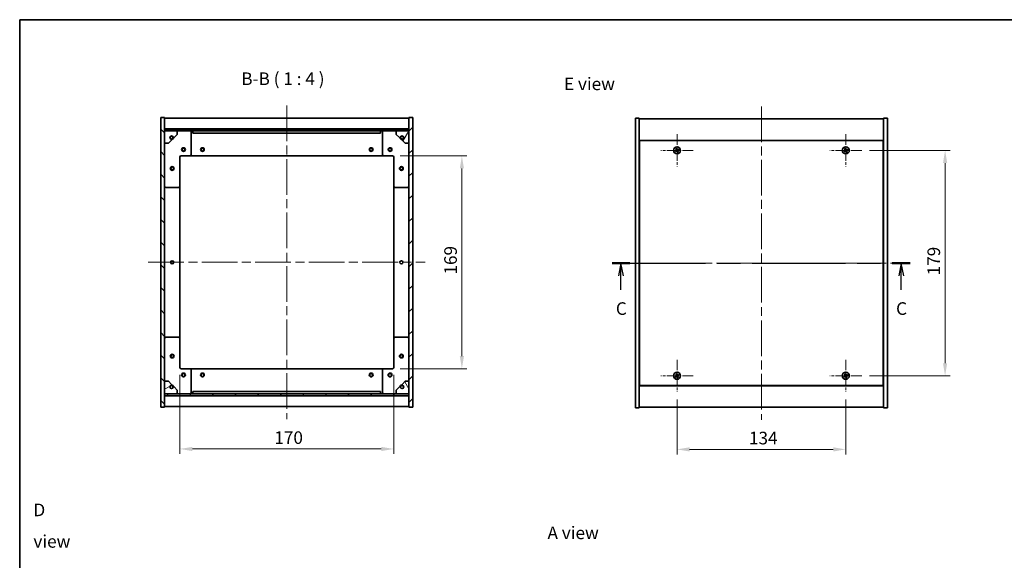
# Model space of a CAD drawing. Units: millimetres. Extents: x 0 to 7489, y 0 to 1405.
# Drawn here: x 1965 to 2747, y 695 to 1124 of the extents above; entities that cross this region are included whole.
import ezdxf

# ---------------------------------------------------------------- set-up
doc = ezdxf.new("R2010")
doc.units = ezdxf.units.MM
doc.header["$LTSCALE"] = 5
doc.linetypes.add('CHAIN', pattern=[0.3543, 0.2362, -0.0295, 0.0591, -0.0295])
doc.layers.get('Defpoints').update_dxf_attribs({"lineweight": 25})
for name, color, linetype, lineweight in [('Border (ISO)', 7, 'Continuous', 35), ('Center Mark (ISO)', 131, 'Continuous', 18), ('Centerline (ISO)', 131, 'Continuous', 18), ('Dimension (ISO)', 7, 'Continuous', 18), ('Dimension (ISO) @ 1', 7, 'Continuous', 18), ('Hatch (ISO)', 1, 'Continuous', 18), ('Section Line (ISO)', 7, 'CHAIN', 25), ('Symbol (ISO)', 7, 'Continuous', 18), ('Visible (ISO)', 7, 'Continuous', 35)]:
    doc.layers.add(name, color=color, linetype=linetype, lineweight=lineweight)
doc.styles.add('Note Text (TK)', font='txt')
doc.dimstyles.new('Default - Method 1b (TK)', dxfattribs={"dimscale": 5, "dimtxt": 2.5, "dimasz": 2.5, "dimexe": 1, "dimexo": 1.5, "dimgap": 1, "dimtad": 1, "dimtoh": 1, "dimrnd": 1e-08, "dimdsep": 46, "dimtxsty": 'Note Text (TK)', "dimcen": 0.09, "dimdle": 5, "dimclrd": 100, "dimclre": 100, "dimclrt": 7, "dimadec": 1, "dimazin": 1, "dimtfac": 1, "dimtmove": 0, "dimatfit": 3, "dimfxl": 1, "dimtolj": 1, "dimlwd": -1, "dimlwe": -1, "dimarcsym": 0})
pattern_1 = [(45, (1907, -32), (-8.98026, 8.98026), [])]
pattern_2 = [(135.0002, (1907, -32), (-8.98022, -8.98029), [])]

# ---------------------------------------------------------------- blocks, each defined once
blk = doc.blocks.new('図面枠 tk図枠')
at = {"layer": 'Border (ISO)'}
for q in [(405.5, 289), (14.5, 8)]:
    blk.add_line((14.5, 289), q, dxfattribs=at)
blk = doc.blocks.new('2dTransSection2')
at = {"layer": 'Section Line (ISO)', "linetype": 'CHAIN', "ltscale": 15.704748}
blk.add_line((132.11, 240.67), (191.31, 240.67), dxfattribs=at)
at = {"layer": 'Section Line (ISO)', "linetype": 'Continuous', "lineweight": 50}
for p, q in [((132.11, 240.67), (135.67, 240.67)), ((187.75, 240.67), (191.31, 240.67))]:
    blk.add_line(p, q, dxfattribs=at)
at = {"layer": 'Section Line (ISO)', "linetype": 'Continuous'}
for p, q in [((133.89, 240.67), (133.39, 238.17)), ((133.89, 238.17), (133.89, 240.67)), ((134.39, 238.17), (133.89, 240.67)), ((189.53, 240.67), (189.03, 238.17)), ((189.53, 238.17), (189.53, 240.67)), ((190.03, 238.17), (189.53, 240.67)), ((133.89, 235.36), (133.89, 238.17)), ((189.53, 235.36), (189.53, 238.17))]:
    blk.add_line(p, q, dxfattribs=at)
at = {"layer": 'Section Line (ISO)', "char_height": 2.5, "attachment_point": 7, "style": 'Note Text (TK)'}
for insert in [(132.87, 229.61), (188.51, 229.61)]:
    blk.add_mtext('C', dxfattribs=dict(at, insert=insert))
blk = doc.blocks.new('*D108')
at = {"layer": 'Defpoints', "color": 0}
for p in [(2261.13, 1015.84), (2261.13, 846.84), (2316.2, 846.84)]:
    blk.add_point(p, dxfattribs=at)
at = {"layer": 'Dimension (ISO)', "color": 100}
for p, q in [((2267.13, 1015.84), (2320.2, 1015.84)), ((2316.2, 1005.84), (2316.2, 856.84)), ((2267.13, 846.84), (2320.2, 846.84))]:
    blk.add_line(p, q, dxfattribs=at)
for points in [[(2314.53, 1005.84), (2317.87, 1005.84), (2316.2, 1015.84)], [(2314.53, 856.84), (2317.87, 856.84), (2316.2, 846.84)]]:
    blk.add_solid(points, dxfattribs=at)
at = {"layer": 'Dimension (ISO)', "color": 7, "insert": (2307.2, 921.59), "char_height": 10, "attachment_point": 4, "rotation": 90, "style": 'Note Text (TK)'}
blk.add_mtext('\\A1;169', dxfattribs=at)
blk = doc.blocks.new('*D109')
at = {"layer": 'Defpoints', "color": 0}
for p in [(2092.13, 847.84), (2262.13, 847.84), (2262.13, 783.08)]:
    blk.add_point(p, dxfattribs=at)
at = {"layer": 'Dimension (ISO)', "color": 100}
for p, q in [((2092.13, 841.84), (2092.13, 779.08)), ((2262.13, 841.84), (2262.13, 779.08)), ((2102.13, 783.08), (2252.13, 783.08))]:
    blk.add_line(p, q, dxfattribs=at)
for points in [[(2102.13, 784.74), (2102.13, 781.41), (2092.13, 783.08)], [(2252.13, 784.74), (2252.13, 781.41), (2262.13, 783.08)]]:
    blk.add_solid(points, dxfattribs=at)
at = {"layer": 'Dimension (ISO)', "color": 7, "insert": (2167.24, 792.08), "char_height": 10, "attachment_point": 4, "style": 'Note Text (TK)'}
blk.add_mtext('\\A1;170', dxfattribs=at)
blk = doc.blocks.new('*D110')
at = {"layer": 'Defpoints', "color": 0}
for p in [(2487.1, 828.38), (2621.1, 828.38), (2621.1, 782.73)]:
    blk.add_point(p, dxfattribs=at)
at = {"layer": 'Dimension (ISO)', "color": 100}
for p, q in [((2487.1, 822.38), (2487.1, 778.73)), ((2621.1, 822.38), (2621.1, 778.73)), ((2497.1, 782.73), (2611.1, 782.73))]:
    blk.add_line(p, q, dxfattribs=at)
for points in [[(2497.1, 784.4), (2497.1, 781.06), (2487.1, 782.73)], [(2611.1, 784.4), (2611.1, 781.06), (2621.1, 782.73)]]:
    blk.add_solid(points, dxfattribs=at)
at = {"layer": 'Dimension (ISO)', "color": 7, "insert": (2544.19, 791.73), "char_height": 10, "attachment_point": 4, "style": 'Note Text (TK)'}
blk.add_mtext('\\A1;134', dxfattribs=at)
blk = doc.blocks.new('*D111')
at = {"layer": 'Defpoints', "color": 0}
for p in [(2633.9, 1020.18), (2633.9, 841.18), (2699.98, 841.18)]:
    blk.add_point(p, dxfattribs=at)
at = {"layer": 'Dimension (ISO)', "color": 100}
for p, q in [((2639.9, 1020.18), (2703.98, 1020.18)), ((2699.98, 1010.18), (2699.98, 851.18)), ((2639.9, 841.18), (2703.98, 841.18))]:
    blk.add_line(p, q, dxfattribs=at)
for points in [[(2698.31, 1010.18), (2701.65, 1010.18), (2699.98, 1020.18)], [(2698.31, 851.18), (2701.65, 851.18), (2699.98, 841.18)]]:
    blk.add_solid(points, dxfattribs=at)
at = {"layer": 'Dimension (ISO)', "color": 7, "insert": (2690.98, 920.94), "char_height": 10, "attachment_point": 4, "rotation": 90, "style": 'Note Text (TK)'}
blk.add_mtext('\\A1;179', dxfattribs=at)

msp = doc.modelspace()

# ---------------------------------------------------------------- hatches: boundary and pattern name
at = {"layer": 'Hatch (ISO)'}
h = msp.add_hatch(dxfattribs=at)
h.set_pattern_fill('ANSI31', color=256, scale=101.6, angle=90.00021, style=0)
h.set_pattern_definition(pattern_2)
h.paths.add_polyline_path([(2077.127, 816.338), (2080.127, 816.338), (2080.127, 825.288), (2080.127, 826.788), (2080.127, 826.838), (2080.127, 836.838), (2080.127, 1025.838), (2080.127, 1035.838), (2080.127, 1035.888), (2080.127, 1037.388), (2080.127, 1046.338), (2077.127, 1046.338)])
h = msp.add_hatch(dxfattribs=at)
h.set_pattern_fill('ANSI31', color=256, scale=101.6, style=0)
h.set_pattern_definition(pattern_1)
h.paths.add_polyline_path([(2277.127, 1046.338), (2274.127, 1046.338), (2274.127, 1037.388), (2274.127, 1035.888), (2274.127, 1035.838), (2274.127, 1025.838), (2274.127, 836.838), (2274.127, 826.838), (2274.127, 826.788), (2274.127, 825.288), (2274.127, 816.338), (2277.127, 816.338)])
h = msp.add_hatch(dxfattribs=at)
h.set_pattern_fill('ANSI31', color=256, scale=101.6, angle=90.00021, style=0)
h.set_pattern_definition(pattern_2)
h.paths.add_polyline_path([(2274.127, 1035.888), (2274.127, 1037.388), (2080.127, 1037.388), (2080.127, 1035.888)])
h = msp.add_hatch(dxfattribs=at)
h.set_pattern_fill('ANSI31', color=256, scale=101.6, angle=105.000246, style=0)
h.set_pattern_definition([(150.0002, (1907, -32), (-6.34995, -10.99855), [])])
edge = h.paths.add_edge_path()
edge.add_line((2086.877, 1030.388), (2087.677, 1030.388))
edge.add_line((2087.677, 1030.388), (2090.127, 1032.838))
edge.add_line((2090.127, 1032.838), (2090.127, 1035.838))
edge.add_line((2090.127, 1035.838), (2080.127, 1035.838))
edge.add_line((2080.127, 1035.838), (2080.127, 1025.838))
edge.add_line((2080.127, 1025.838), (2083.127, 1025.838))
edge.add_line((2083.127, 1025.838), (2085.577, 1028.288))
edge.add_line((2085.577, 1028.288), (2085.577, 1029.088))
edge.add_ellipse((2085.577, 1030.388), major_axis=(0, -1.3), ratio=1, start_angle=90, end_angle=360, ccw=False)
h = msp.add_hatch(dxfattribs=at)
h.set_pattern_fill('ANSI31', color=256, scale=101.6, angle=14.999978, style=0)
h.set_pattern_definition([(60, (1907, -32), (-10.99852, 6.35), [])])
edge = h.paths.add_edge_path()
edge.add_line((2266.577, 1030.388), (2267.377, 1030.388))
edge.add_ellipse((2268.677, 1030.388), major_axis=(-1.3, 0), ratio=1, start_angle=90, end_angle=360, ccw=False)
edge.add_line((2268.677, 1029.088), (2268.677, 1028.288))
edge.add_line((2268.677, 1028.288), (2271.127, 1025.838))
edge.add_line((2271.127, 1025.838), (2274.127, 1025.838))
edge.add_line((2274.127, 1025.838), (2274.127, 1035.838))
edge.add_line((2274.127, 1035.838), (2264.127, 1035.838))
edge.add_line((2264.127, 1035.838), (2264.127, 1032.838))
edge.add_line((2264.127, 1032.838), (2266.577, 1030.388))
h = msp.add_hatch(dxfattribs=at)
h.set_pattern_fill('ANSI31', color=256, scale=101.6, angle=-14.999978, style=0)
h.set_pattern_definition([(30, (1907, -32), (-6.35, 10.99852), [])])
edge = h.paths.add_edge_path()
edge.add_line((2087.677, 832.288), (2086.877, 832.288))
edge.add_ellipse((2085.577, 832.288), major_axis=(1.3, 0), ratio=1, start_angle=90, end_angle=360, ccw=False)
edge.add_line((2085.577, 833.588), (2085.577, 834.388))
edge.add_line((2085.577, 834.388), (2083.127, 836.838))
edge.add_line((2083.127, 836.838), (2080.127, 836.838))
edge.add_line((2080.127, 836.838), (2080.127, 826.838))
edge.add_line((2080.127, 826.838), (2090.127, 826.838))
edge.add_line((2090.127, 826.838), (2090.127, 829.838))
edge.add_line((2090.127, 829.838), (2087.677, 832.288))
h = msp.add_hatch(dxfattribs=at)
h.set_pattern_fill('ANSI31', color=256, scale=101.6, angle=75.000175, style=0)
h.set_pattern_definition([(120.0002, (1907, -32), (-10.9985, -6.35003), [])])
edge = h.paths.add_edge_path()
edge.add_line((2267.377, 832.288), (2266.577, 832.288))
edge.add_line((2266.577, 832.288), (2264.127, 829.838))
edge.add_line((2264.127, 829.838), (2264.127, 826.838))
edge.add_line((2264.127, 826.838), (2274.127, 826.838))
edge.add_line((2274.127, 826.838), (2274.127, 836.838))
edge.add_line((2274.127, 836.838), (2271.127, 836.838))
edge.add_line((2271.127, 836.838), (2268.677, 834.388))
edge.add_line((2268.677, 834.388), (2268.677, 833.588))
edge.add_ellipse((2268.677, 832.288), major_axis=(0, 1.3), ratio=1, start_angle=90, end_angle=360, ccw=False)
h = msp.add_hatch(dxfattribs=at)
h.set_pattern_fill('ANSI31', color=256, scale=101.6, style=0)
h.set_pattern_definition(pattern_1)
h.paths.add_polyline_path([(2274.127, 825.288), (2274.127, 826.788), (2080.127, 826.788), (2080.127, 825.288)])

# ---------------------------------------------------------------- linework, layer by layer
at = {"layer": 'Center Mark (ISO)', "linetype": 'CHAIN', "ltscale": 7.111628}
for p, q in [((2487.101, 1032.983), (2487.101, 1007.383)), ((2621.101, 1032.983), (2621.101, 1007.383)), ((2499.901, 1020.183), (2474.301, 1020.183)), ((2633.901, 1020.183), (2608.301, 1020.183)), ((2487.101, 853.983), (2487.101, 828.383)), ((2621.101, 853.983), (2621.101, 828.383)), ((2499.901, 841.183), (2474.301, 841.183)), ((2633.901, 841.183), (2608.301, 841.183))]:
    msp.add_line(p, q, dxfattribs=at)
at = {"layer": 'Centerline (ISO)', "linetype": 'CHAIN', "ltscale": 23.990969}
for p, q in [((2177.127, 1055.838), (2177.127, 806.838)), ((2554.101, 1055.183), (2554.101, 806.183)), ((2067.127, 931.338), (2287.127, 931.338)), ((2444.101, 930.683), (2664.101, 930.683))]:
    msp.add_line(p, q, dxfattribs=at)
at = {"layer": 'Visible (ISO)'}
for p, q in [((2080.127, 1046.338), (2077.127, 1046.338)), ((2077.127, 1046.338), (2077.127, 816.338)), ((2080.127, 816.338), (2080.127, 1046.338)), ((2080.127, 1045.838), (2274.127, 1045.838)), ((2277.127, 1046.338), (2274.127, 1046.338)), ((2274.127, 1046.338), (2274.127, 816.338)), ((2277.127, 816.338), (2277.127, 1046.338)), ((2454.101, 1045.683), (2457.101, 1045.683)), ((2454.101, 815.683), (2454.101, 1045.683)), ((2457.101, 815.683), (2457.101, 1045.683)), ((2457.101, 1045.183), (2651.101, 1045.183)), ((2654.101, 1045.683), (2651.101, 1045.683)), ((2651.101, 1045.683), (2651.101, 815.683)), ((2654.101, 1045.683), (2654.101, 815.683)), ((2080.127, 1037.438), (2274.127, 1037.438)), ((2274.127, 1037.388), (2080.127, 1037.388)), ((2080.127, 1037.388), (2080.127, 1035.888)), ((2080.127, 1035.888), (2274.127, 1035.888)), ((2090.127, 1035.838), (2080.127, 1035.838)), ((2080.127, 1035.838), (2080.127, 1025.838)), ((2087.677, 1030.388), (2090.127, 1032.838)), ((2090.127, 1035.838), (2100.127, 1035.838)), ((2090.127, 1032.838), (2090.127, 1035.838)), ((2100.127, 1035.838), (2102.627, 1035.838)), ((2101.127, 1034.838), (2101.127, 1016.838)), ((2102.627, 1035.838), (2102.627, 1033.838)), ((2251.627, 1035.838), (2102.627, 1035.838)), ((2102.627, 1033.838), (2251.627, 1033.838)), ((2251.627, 1033.838), (2251.627, 1035.838)), ((2251.627, 1035.838), (2254.127, 1035.838)), ((2253.127, 1016.838), (2253.127, 1034.838)), ((2254.127, 1035.838), (2264.127, 1035.838)), ((2274.127, 1035.838), (2264.127, 1035.838)), ((2264.127, 1035.838), (2264.127, 1032.838)), ((2264.127, 1032.838), (2266.577, 1030.388)), ((2274.127, 1035.888), (2274.127, 1037.388)), ((2274.127, 1025.838), (2274.127, 1035.838)), ((2080.127, 1025.838), (2083.127, 1025.838)), ((2083.127, 1025.838), (2085.577, 1028.288)), ((2085.577, 1028.288), (2085.577, 1029.088)), ((2086.877, 1030.388), (2087.677, 1030.388)), ((2266.577, 1030.388), (2267.377, 1030.388)), ((2268.677, 1029.088), (2268.677, 1028.288)), ((2268.677, 1028.288), (2271.127, 1025.838)), ((2271.127, 1025.838), (2274.127, 1025.838)), ((2651.101, 1028.183), (2457.101, 1028.183)), ((2457.351, 1027.933), (2457.351, 833.433)), ((2650.851, 1027.933), (2457.351, 1027.933)), ((2650.851, 833.433), (2650.851, 1027.933)), ((2092.127, 1014.838), (2092.127, 991.838)), ((2100.127, 1015.838), (2093.127, 1015.838)), ((2100.127, 1015.838), (2254.127, 1015.838)), ((2261.127, 1015.838), (2254.127, 1015.838)), ((2262.127, 991.838), (2262.127, 1014.838)), ((2457.351, 1015.183), (2457.101, 1015.183)), ((2457.101, 1014.683), (2457.351, 1014.683)), ((2651.101, 1015.183), (2650.851, 1015.183)), ((2651.101, 1014.683), (2650.851, 1014.683)), ((2091.127, 990.838), (2081.127, 990.838)), ((2092.127, 870.838), (2092.127, 991.838)), ((2262.127, 991.838), (2262.127, 870.838)), ((2273.127, 990.838), (2263.127, 990.838)), ((2081.127, 871.838), (2091.127, 871.838)), ((2092.127, 870.838), (2092.127, 847.838)), ((2262.127, 847.838), (2262.127, 870.838)), ((2263.127, 871.838), (2273.127, 871.838)), ((2093.127, 846.838), (2100.127, 846.838)), ((2254.127, 846.838), (2100.127, 846.838)), ((2101.127, 845.838), (2101.127, 827.838)), ((2253.127, 827.838), (2253.127, 845.838)), ((2254.127, 846.838), (2261.127, 846.838)), ((2457.101, 846.683), (2457.351, 846.683)), ((2457.101, 846.183), (2457.351, 846.183)), ((2651.101, 846.683), (2650.851, 846.683)), ((2650.851, 846.183), (2651.101, 846.183)), ((2083.127, 836.838), (2080.127, 836.838)), ((2080.127, 836.838), (2080.127, 826.838)), ((2085.577, 834.388), (2083.127, 836.838)), ((2271.127, 836.838), (2268.677, 834.388)), ((2274.127, 836.838), (2271.127, 836.838)), ((2274.127, 826.838), (2274.127, 836.838)), ((2085.577, 833.588), (2085.577, 834.388)), ((2087.677, 832.288), (2086.877, 832.288)), ((2090.127, 829.838), (2087.677, 832.288)), ((2090.127, 826.838), (2090.127, 829.838)), ((2266.577, 832.288), (2264.127, 829.838)), ((2264.127, 829.838), (2264.127, 826.838)), ((2267.377, 832.288), (2266.577, 832.288)), ((2268.677, 834.388), (2268.677, 833.588)), ((2457.101, 833.183), (2651.101, 833.183)), ((2457.351, 833.433), (2650.851, 833.433)), ((2080.127, 826.838), (2090.127, 826.838)), ((2274.127, 826.788), (2080.127, 826.788)), ((2080.127, 826.788), (2080.127, 825.288)), ((2080.127, 825.288), (2274.127, 825.288)), ((2274.127, 825.238), (2080.127, 825.238)), ((2100.127, 826.838), (2090.127, 826.838)), ((2102.627, 826.838), (2100.127, 826.838)), ((2251.627, 828.838), (2102.627, 828.838)), ((2102.627, 828.838), (2102.627, 826.838)), ((2102.627, 826.838), (2251.627, 826.838)), ((2251.627, 826.838), (2251.627, 828.838)), ((2254.127, 826.838), (2251.627, 826.838)), ((2264.127, 826.838), (2254.127, 826.838)), ((2264.127, 826.838), (2274.127, 826.838)), ((2274.127, 825.288), (2274.127, 826.788)), ((2077.127, 816.338), (2080.127, 816.338)), ((2274.127, 816.838), (2080.127, 816.838)), ((2274.127, 816.338), (2277.127, 816.338)), ((2454.101, 815.683), (2457.101, 815.683)), ((2651.101, 816.183), (2457.101, 816.183)), ((2654.101, 815.683), (2651.101, 815.683))]:
    msp.add_line(p, q, dxfattribs=at)
for centre, radius in [((2085.577, 1030.388), 1.193), ((2268.677, 1030.388), 1.193), ((2095.127, 1020.838), 1.5), ((2095.127, 1020.838), 1.193), ((2110.127, 1020.838), 1.5), ((2110.127, 1020.838), 1.193), ((2244.127, 1020.838), 1.5), ((2244.127, 1020.838), 1.193), ((2259.127, 1020.838), 1.5), ((2259.127, 1020.838), 1.193), ((2487.101, 1020.183), 2.8), ((2621.101, 1020.183), 2.8), ((2086.127, 1005.838), 1.5), ((2086.127, 1005.838), 1.193), ((2268.127, 1005.838), 1.5), ((2268.127, 1005.838), 1.193), ((2086.127, 931.338), 1.229), ((2268.127, 931.338), 1.23), ((2086.127, 856.838), 1.5), ((2086.127, 856.838), 1.193), ((2268.127, 856.838), 1.5), ((2268.127, 856.838), 1.193), ((2095.127, 841.838), 1.5), ((2095.127, 841.838), 1.193), ((2110.127, 841.838), 1.5), ((2110.127, 841.838), 1.193), ((2244.127, 841.838), 1.5), ((2244.127, 841.838), 1.193), ((2259.127, 841.838), 1.5), ((2259.127, 841.838), 1.193), ((2487.101, 841.183), 2.8), ((2621.101, 841.183), 2.8), ((2085.577, 832.288), 1.193), ((2268.677, 832.288), 1.193)]:
    msp.add_circle(centre, radius, dxfattribs=at)
for centre, radius, start, end in [((2100.127, 1034.838), 1, 0, 90), ((2254.127, 1034.838), 1, 90, 180), ((2085.577, 1030.388), 1.3, 0, 270), ((2085.577, 1030.388), 1.5, 270, 0), ((2085.577, 1030.388), 1.6, 270, 0), ((2268.677, 1030.388), 1.6, 180, 270), ((2268.677, 1030.388), 1.5, 180, 270), ((2268.677, 1030.388), 1.3, 270, 180), ((2100.127, 1016.838), 1, 270, 0), ((2254.127, 1016.838), 1, 180, 270), ((2487.101, 1020.183), 1.5, 203.915345, 221.14161), ((2487.101, 1020.183), 1.5, 113.915345, 131.14161), ((2487.101, 1020.183), 0.933, 204.546907, 220.510049), ((2487.101, 1020.183), 0.933, 114.546907, 130.510049), ((2487.101, 1020.183), 0.933, 294.546907, 310.510049), ((2487.101, 1020.183), 1.5, 293.915345, 311.14161), ((2487.101, 1020.183), 0.933, 24.546907, 40.510049), ((2487.101, 1020.183), 1.5, 23.915345, 41.14161), ((2621.101, 1020.183), 1.5, 203.915345, 221.14161), ((2621.101, 1020.183), 1.5, 113.915345, 131.14161), ((2621.101, 1020.183), 0.933, 204.546907, 220.510049), ((2621.101, 1020.183), 0.933, 114.546907, 130.510049), ((2621.101, 1020.183), 0.933, 294.546907, 310.510049), ((2621.101, 1020.183), 1.5, 293.915345, 311.14161), ((2621.101, 1020.183), 0.933, 24.546907, 40.510049), ((2621.101, 1020.183), 1.5, 23.915345, 41.14161), ((2093.127, 1014.838), 1, 90, 180), ((2261.127, 1014.838), 1, 0, 90), ((2081.127, 991.838), 1, 180, 270), ((2091.127, 991.838), 1, 270, 0), ((2263.127, 991.838), 1, 180, 270), ((2273.127, 991.838), 1, 270, 0), ((2081.127, 870.838), 1, 90, 180), ((2091.127, 870.838), 1, 0, 90), ((2263.127, 870.838), 1, 90, 180), ((2273.127, 870.838), 1, 0, 90), ((2093.127, 847.838), 1, 180, 270), ((2100.127, 845.838), 1, 0, 90), ((2254.127, 845.838), 1, 90, 180), ((2261.127, 847.838), 1, 270, 0), ((2487.101, 841.183), 1.5, 203.915345, 221.14161), ((2487.101, 841.183), 1.5, 113.915345, 131.14161), ((2487.101, 841.183), 0.933, 204.546907, 220.510049), ((2487.101, 841.183), 0.933, 114.546907, 130.510049), ((2487.101, 841.183), 0.933, 294.546907, 310.510049), ((2487.101, 841.183), 1.5, 293.915345, 311.14161), ((2487.101, 841.183), 0.933, 24.546907, 40.510049), ((2487.101, 841.183), 1.5, 23.915345, 41.14161), ((2621.101, 841.183), 1.5, 203.915345, 221.14161), ((2621.101, 841.183), 1.5, 113.915345, 131.14161), ((2621.101, 841.183), 0.933, 204.546907, 220.510049), ((2621.101, 841.183), 0.933, 114.546907, 130.510049), ((2621.101, 841.183), 0.933, 294.546907, 310.510049), ((2621.101, 841.183), 1.5, 293.915345, 311.14161), ((2621.101, 841.183), 0.933, 24.546907, 40.510049), ((2621.101, 841.183), 1.5, 23.915345, 41.14161), ((2085.577, 832.288), 1.3, 90, 0), ((2085.577, 832.288), 1.6, 0, 90), ((2085.577, 832.288), 1.5, 0, 90), ((2268.677, 832.288), 1.6, 90, 180), ((2268.677, 832.288), 1.5, 90, 180), ((2268.677, 832.288), 1.3, 180, 90), ((2100.127, 827.838), 1, 270, 0), ((2254.127, 827.838), 1, 180, 270)]:
    msp.add_arc(centre, radius, start, end, dxfattribs=at)
for centre, major_axis, start_param, end_param in [((2487.289, 1019.893), (-5.74, -3.725), 4.7787365, 4.9305738), ((2486.917, 1020.476), (5.799, 3.634), 4.4942042, 4.6460414), ((2487.394, 1020.367), (3.634, -5.799), 4.4942042, 4.6460414), ((2486.81, 1019.995), (-3.725, 5.74), 4.7787365, 4.9305738), ((2487.391, 1020.371), (3.725, -5.74), 4.7787365, 4.9305738), ((2487.284, 1019.89), (-5.799, -3.634), 4.4942042, 4.6460414), ((2486.807, 1019.999), (-3.634, 5.799), 4.4942042, 4.6460414), ((2486.912, 1020.473), (5.74, 3.725), 4.7787365, 4.9305738), ((2621.289, 1019.893), (-5.74, -3.725), 4.7787365, 4.9305738), ((2620.917, 1020.476), (5.799, 3.634), 4.4942042, 4.6460414), ((2621.394, 1020.367), (3.634, -5.799), 4.4942042, 4.6460414), ((2620.81, 1019.995), (-3.725, 5.74), 4.7787365, 4.9305738), ((2621.391, 1020.371), (3.725, -5.74), 4.7787365, 4.9305738), ((2621.284, 1019.89), (-5.799, -3.634), 4.4942042, 4.6460414), ((2620.807, 1019.999), (-3.634, 5.799), 4.4942042, 4.6460414), ((2620.912, 1020.473), (5.74, 3.725), 4.7787365, 4.9305738), ((2487.289, 840.893), (-5.74, -3.725), 4.7787365, 4.9305738), ((2486.917, 841.476), (5.799, 3.634), 4.4942042, 4.6460414), ((2487.394, 841.367), (3.634, -5.799), 4.4942042, 4.6460414), ((2486.81, 840.995), (-3.725, 5.74), 4.7787365, 4.9305738), ((2487.391, 841.371), (3.725, -5.74), 4.7787365, 4.9305738), ((2487.284, 840.89), (-5.799, -3.634), 4.4942042, 4.6460414), ((2486.807, 840.999), (-3.634, 5.799), 4.4942042, 4.6460414), ((2486.912, 841.473), (5.74, 3.725), 4.7787365, 4.9305738), ((2621.289, 840.893), (-5.74, -3.725), 4.7787365, 4.9305738), ((2620.917, 841.476), (5.799, 3.634), 4.4942042, 4.6460414), ((2621.394, 841.367), (3.634, -5.799), 4.4942042, 4.6460414), ((2620.81, 840.995), (-3.725, 5.74), 4.7787365, 4.9305738), ((2621.391, 841.371), (3.725, -5.74), 4.7787365, 4.9305738), ((2621.284, 840.89), (-5.799, -3.634), 4.4942042, 4.6460414), ((2620.807, 840.999), (-3.634, 5.799), 4.4942042, 4.6460414), ((2620.912, 841.473), (5.74, 3.725), 4.7787365, 4.9305738)]:
    msp.add_ellipse(centre, major_axis=major_axis, ratio=0.0871557, start_param=start_param, end_param=end_param, dxfattribs=at)
for points, weights in [([(2486.252, 1019.796), (2486.051, 1019.711), (2485.729, 1019.575)], [1, 1.02813726389, 1]), ([(2485.971, 1019.196), (2486.23, 1019.431), (2486.391, 1019.577)], [1, 1.02813726389, 1]), ([(2486.114, 1021.313), (2486.348, 1021.054), (2486.495, 1020.892)], [1, 1.02813726819, 1]), ([(2486.657, 1020.033), (2486.522, 1019.954), (2486.252, 1019.796)], [1.83355827401, 1.43832634334, 1]), ([(2486.391, 1019.577), (2486.649, 1019.755), (2486.777, 1019.844)], [1, 1.43832634333, 1.83355827399]), ([(2486.713, 1021.031), (2486.628, 1021.232), (2486.492, 1021.554)], [1, 1.0281372637, 1]), ([(2486.495, 1020.892), (2486.673, 1020.635), (2486.762, 1020.506)], [1, 1.43832634333, 1.83355827399]), ([(2486.95, 1020.626), (2486.871, 1020.761), (2486.713, 1021.031)], [1.83355827401, 1.43832634334, 1]), ([(2487.251, 1019.74), (2487.33, 1019.605), (2487.488, 1019.335)], [1.83355827401, 1.43832634334, 1]), ([(2487.81, 1020.789), (2487.552, 1020.611), (2487.424, 1020.522)], [1, 1.43832634333, 1.83355827399]), ([(2487.706, 1019.474), (2487.528, 1019.731), (2487.439, 1019.86)], [1, 1.43832634333, 1.83355827399]), ([(2487.488, 1019.335), (2487.573, 1019.134), (2487.709, 1018.812)], [1, 1.02813726371, 1]), ([(2487.544, 1020.333), (2487.679, 1020.412), (2487.949, 1020.57)], [1.83355827401, 1.43832634334, 1]), ([(2488.087, 1019.053), (2487.853, 1019.312), (2487.706, 1019.474)], [1, 1.02813726379, 1]), ([(2488.23, 1021.17), (2487.971, 1020.935), (2487.81, 1020.789)], [1, 1.02813726384, 1]), ([(2487.949, 1020.57), (2488.15, 1020.655), (2488.472, 1020.791)], [1, 1.0281372639, 1]), ([(2620.252, 1019.796), (2620.051, 1019.711), (2619.729, 1019.575)], [1, 1.02813726389, 1]), ([(2619.971, 1019.196), (2620.23, 1019.431), (2620.391, 1019.577)], [1, 1.02813726389, 1]), ([(2620.114, 1021.313), (2620.348, 1021.054), (2620.495, 1020.892)], [1, 1.02813726819, 1]), ([(2620.657, 1020.033), (2620.522, 1019.954), (2620.252, 1019.796)], [1.83355827401, 1.43832634334, 1]), ([(2620.391, 1019.577), (2620.649, 1019.755), (2620.777, 1019.844)], [1, 1.43832634333, 1.83355827399]), ([(2620.713, 1021.031), (2620.628, 1021.232), (2620.492, 1021.554)], [1, 1.0281372637, 1]), ([(2620.495, 1020.892), (2620.673, 1020.635), (2620.762, 1020.506)], [1, 1.43832634333, 1.83355827399]), ([(2620.95, 1020.626), (2620.871, 1020.761), (2620.713, 1021.031)], [1.83355827401, 1.43832634334, 1]), ([(2621.251, 1019.74), (2621.33, 1019.605), (2621.488, 1019.335)], [1.83355827401, 1.43832634334, 1]), ([(2621.81, 1020.789), (2621.552, 1020.611), (2621.424, 1020.522)], [1, 1.43832634333, 1.83355827399]), ([(2621.706, 1019.474), (2621.528, 1019.731), (2621.439, 1019.86)], [1, 1.43832634333, 1.83355827399]), ([(2621.488, 1019.335), (2621.573, 1019.134), (2621.709, 1018.812)], [1, 1.02813726371, 1]), ([(2621.544, 1020.333), (2621.679, 1020.412), (2621.949, 1020.57)], [1.83355827401, 1.43832634334, 1]), ([(2622.087, 1019.053), (2621.853, 1019.312), (2621.706, 1019.474)], [1, 1.02813726379, 1]), ([(2622.23, 1021.17), (2621.971, 1020.935), (2621.81, 1020.789)], [1, 1.02813726384, 1]), ([(2621.949, 1020.57), (2622.15, 1020.655), (2622.472, 1020.791)], [1, 1.0281372639, 1]), ([(2486.252, 840.796), (2486.051, 840.711), (2485.729, 840.575)], [1, 1.02813726389, 1]), ([(2485.971, 840.196), (2486.23, 840.431), (2486.391, 840.577)], [1, 1.02813726389, 1]), ([(2486.114, 842.313), (2486.348, 842.054), (2486.495, 841.892)], [1, 1.02813726819, 1]), ([(2486.657, 841.033), (2486.522, 840.954), (2486.252, 840.796)], [1.83355827401, 1.43832634334, 1]), ([(2486.391, 840.577), (2486.649, 840.755), (2486.777, 840.844)], [1, 1.43832634333, 1.83355827399]), ([(2486.713, 842.031), (2486.628, 842.232), (2486.492, 842.554)], [1, 1.0281372637, 1]), ([(2486.495, 841.892), (2486.673, 841.635), (2486.762, 841.506)], [1, 1.43832634333, 1.83355827399]), ([(2486.95, 841.626), (2486.871, 841.761), (2486.713, 842.031)], [1.83355827401, 1.43832634334, 1]), ([(2487.251, 840.74), (2487.33, 840.605), (2487.488, 840.335)], [1.83355827401, 1.43832634334, 1]), ([(2487.81, 841.789), (2487.552, 841.611), (2487.424, 841.522)], [1, 1.43832634333, 1.83355827399]), ([(2487.706, 840.474), (2487.528, 840.731), (2487.439, 840.86)], [1, 1.43832634333, 1.83355827399]), ([(2487.488, 840.335), (2487.573, 840.134), (2487.709, 839.812)], [1, 1.02813726371, 1]), ([(2487.544, 841.333), (2487.679, 841.412), (2487.949, 841.57)], [1.83355827401, 1.43832634334, 1]), ([(2488.087, 840.053), (2487.853, 840.312), (2487.706, 840.474)], [1, 1.02813726379, 1]), ([(2488.23, 842.17), (2487.971, 841.935), (2487.81, 841.789)], [1, 1.02813726384, 1]), ([(2487.949, 841.57), (2488.15, 841.655), (2488.472, 841.791)], [1, 1.0281372639, 1]), ([(2620.252, 840.796), (2620.051, 840.711), (2619.729, 840.575)], [1, 1.02813726389, 1]), ([(2619.971, 840.196), (2620.23, 840.431), (2620.391, 840.577)], [1, 1.02813726389, 1]), ([(2620.114, 842.313), (2620.348, 842.054), (2620.495, 841.892)], [1, 1.02813726819, 1]), ([(2620.657, 841.033), (2620.522, 840.954), (2620.252, 840.796)], [1.83355827401, 1.43832634334, 1]), ([(2620.391, 840.577), (2620.649, 840.755), (2620.777, 840.844)], [1, 1.43832634333, 1.83355827399]), ([(2620.713, 842.031), (2620.628, 842.232), (2620.492, 842.554)], [1, 1.0281372637, 1]), ([(2620.495, 841.892), (2620.673, 841.635), (2620.762, 841.506)], [1, 1.43832634333, 1.83355827399]), ([(2620.95, 841.626), (2620.871, 841.761), (2620.713, 842.031)], [1.83355827401, 1.43832634334, 1]), ([(2621.251, 840.74), (2621.33, 840.605), (2621.488, 840.335)], [1.83355827401, 1.43832634334, 1]), ([(2621.81, 841.789), (2621.552, 841.611), (2621.424, 841.522)], [1, 1.43832634333, 1.83355827399]), ([(2621.706, 840.474), (2621.528, 840.731), (2621.439, 840.86)], [1, 1.43832634333, 1.83355827399]), ([(2621.488, 840.335), (2621.573, 840.134), (2621.709, 839.812)], [1, 1.02813726371, 1]), ([(2621.544, 841.333), (2621.679, 841.412), (2621.949, 841.57)], [1.83355827401, 1.43832634334, 1]), ([(2622.087, 840.053), (2621.853, 840.312), (2621.706, 840.474)], [1, 1.02813726379, 1]), ([(2622.23, 842.17), (2621.971, 841.935), (2621.81, 841.789)], [1, 1.02813726384, 1]), ([(2621.949, 841.57), (2622.15, 841.655), (2622.472, 841.791)], [1, 1.0281372639, 1])]:
    msp.add_rational_spline(points, weights, degree=2, dxfattribs=at)
for points, knots in [([(2486.648, 1020.435), (2486.662, 1020.413), (2486.673, 1020.386), (2486.682, 1020.33), (2486.681, 1020.301), (2486.669, 1020.25), (2486.658, 1020.223), (2486.626, 1020.178), (2486.606, 1020.159), (2486.584, 1020.145)], [0, 0, 0, 0, 0.007968104, 0.007968104, 0.015936209, 0.015936209, 0.023905046, 0.023905046, 0.031539627, 0.031539627, 0.031539627, 0.031539627]), ([(2486.762, 1020.506), (2486.784, 1020.475), (2486.8, 1020.439), (2486.817, 1020.38), (2486.821, 1020.354), (2486.823, 1020.3), (2486.82, 1020.272), (2486.809, 1020.221), (2486.8, 1020.194), (2486.775, 1020.146), (2486.76, 1020.124), (2486.72, 1020.078), (2486.69, 1020.052), (2486.657, 1020.033)], [0.153507534, 0.153507534, 0.153507534, 0.153507534, 0.165405962, 0.165405962, 0.173244489, 0.173244489, 0.181083016, 0.181083016, 0.188921542, 0.188921542, 0.196760069, 0.196760069, 0.208658497, 0.208658497, 0.208658497, 0.208658497]), ([(2486.777, 1019.844), (2486.808, 1019.866), (2486.845, 1019.883), (2486.903, 1019.899), (2486.929, 1019.903), (2486.984, 1019.905), (2487.012, 1019.903), (2487.063, 1019.891), (2487.089, 1019.882), (2487.138, 1019.857), (2487.16, 1019.842), (2487.206, 1019.803), (2487.232, 1019.772), (2487.251, 1019.74)], [0.153507534, 0.153507534, 0.153507534, 0.153507534, 0.165405962, 0.165405962, 0.173244489, 0.173244489, 0.181083016, 0.181083016, 0.188921542, 0.188921542, 0.196760069, 0.196760069, 0.208658497, 0.208658497, 0.208658497, 0.208658497]), ([(2486.848, 1019.731), (2486.871, 1019.745), (2486.898, 1019.755), (2486.953, 1019.765), (2486.982, 1019.763), (2487.034, 1019.751), (2487.06, 1019.74), (2487.106, 1019.708), (2487.124, 1019.688), (2487.138, 1019.667)], [0, 0, 0, 0, 0.007967957, 0.007967957, 0.015935913, 0.015935913, 0.023904898, 0.023904898, 0.031539627, 0.031539627, 0.031539627, 0.031539627]), ([(2487.424, 1020.522), (2487.393, 1020.5), (2487.356, 1020.483), (2487.298, 1020.467), (2487.272, 1020.463), (2487.217, 1020.461), (2487.189, 1020.463), (2487.138, 1020.475), (2487.112, 1020.484), (2487.063, 1020.509), (2487.041, 1020.524), (2486.995, 1020.563), (2486.969, 1020.593), (2486.95, 1020.626)], [0.153507534, 0.153507534, 0.153507534, 0.153507534, 0.165405962, 0.165405962, 0.173244489, 0.173244489, 0.181083016, 0.181083016, 0.188921542, 0.188921542, 0.196760069, 0.196760069, 0.208658497, 0.208658497, 0.208658497, 0.208658497]), ([(2487.353, 1020.635), (2487.33, 1020.621), (2487.303, 1020.611), (2487.248, 1020.601), (2487.219, 1020.603), (2487.167, 1020.615), (2487.141, 1020.626), (2487.096, 1020.658), (2487.077, 1020.678), (2487.063, 1020.699)], [0, 0, 0, 0, 0.007968104, 0.007968104, 0.015936209, 0.015936209, 0.023905046, 0.023905046, 0.031539627, 0.031539627, 0.031539627, 0.031539627]), ([(2487.439, 1019.86), (2487.417, 1019.891), (2487.401, 1019.927), (2487.385, 1019.985), (2487.38, 1020.012), (2487.378, 1020.066), (2487.381, 1020.094), (2487.392, 1020.145), (2487.401, 1020.172), (2487.426, 1020.22), (2487.441, 1020.242), (2487.481, 1020.288), (2487.511, 1020.314), (2487.544, 1020.333)], [0.153507534, 0.153507534, 0.153507534, 0.153507534, 0.165405962, 0.165405962, 0.173244489, 0.173244489, 0.181083016, 0.181083016, 0.188921542, 0.188921542, 0.196760069, 0.196760069, 0.208658497, 0.208658497, 0.208658497, 0.208658497]), ([(2487.553, 1019.931), (2487.539, 1019.953), (2487.528, 1019.98), (2487.519, 1020.036), (2487.52, 1020.065), (2487.532, 1020.116), (2487.544, 1020.143), (2487.575, 1020.188), (2487.595, 1020.207), (2487.617, 1020.221)], [0, 0, 0, 0, 0.007967957, 0.007967957, 0.015935913, 0.015935913, 0.023904898, 0.023904898, 0.031539627, 0.031539627, 0.031539627, 0.031539627]), ([(2620.648, 1020.435), (2620.662, 1020.413), (2620.673, 1020.386), (2620.682, 1020.33), (2620.681, 1020.301), (2620.669, 1020.25), (2620.658, 1020.223), (2620.626, 1020.178), (2620.606, 1020.159), (2620.584, 1020.145)], [0, 0, 0, 0, 0.007968104, 0.007968104, 0.015936209, 0.015936209, 0.023905046, 0.023905046, 0.031539627, 0.031539627, 0.031539627, 0.031539627]), ([(2620.762, 1020.506), (2620.784, 1020.475), (2620.8, 1020.439), (2620.817, 1020.38), (2620.821, 1020.354), (2620.823, 1020.3), (2620.82, 1020.272), (2620.809, 1020.221), (2620.8, 1020.194), (2620.775, 1020.146), (2620.76, 1020.124), (2620.72, 1020.078), (2620.69, 1020.052), (2620.657, 1020.033)], [0.153507534, 0.153507534, 0.153507534, 0.153507534, 0.165405962, 0.165405962, 0.173244489, 0.173244489, 0.181083016, 0.181083016, 0.188921542, 0.188921542, 0.196760069, 0.196760069, 0.208658497, 0.208658497, 0.208658497, 0.208658497]), ([(2620.777, 1019.844), (2620.808, 1019.866), (2620.845, 1019.883), (2620.903, 1019.899), (2620.929, 1019.903), (2620.984, 1019.905), (2621.012, 1019.903), (2621.063, 1019.891), (2621.089, 1019.882), (2621.138, 1019.857), (2621.16, 1019.842), (2621.206, 1019.803), (2621.232, 1019.772), (2621.251, 1019.74)], [0.153507534, 0.153507534, 0.153507534, 0.153507534, 0.165405962, 0.165405962, 0.173244489, 0.173244489, 0.181083016, 0.181083016, 0.188921542, 0.188921542, 0.196760069, 0.196760069, 0.208658497, 0.208658497, 0.208658497, 0.208658497]), ([(2620.848, 1019.731), (2620.871, 1019.745), (2620.898, 1019.755), (2620.953, 1019.765), (2620.982, 1019.763), (2621.034, 1019.751), (2621.06, 1019.74), (2621.106, 1019.708), (2621.124, 1019.688), (2621.138, 1019.667)], [0, 0, 0, 0, 0.007967957, 0.007967957, 0.015935913, 0.015935913, 0.023904898, 0.023904898, 0.031539627, 0.031539627, 0.031539627, 0.031539627]), ([(2621.424, 1020.522), (2621.393, 1020.5), (2621.356, 1020.483), (2621.298, 1020.467), (2621.272, 1020.463), (2621.217, 1020.461), (2621.189, 1020.463), (2621.138, 1020.475), (2621.112, 1020.484), (2621.063, 1020.509), (2621.041, 1020.524), (2620.995, 1020.563), (2620.969, 1020.593), (2620.95, 1020.626)], [0.153507534, 0.153507534, 0.153507534, 0.153507534, 0.165405962, 0.165405962, 0.173244489, 0.173244489, 0.181083016, 0.181083016, 0.188921542, 0.188921542, 0.196760069, 0.196760069, 0.208658497, 0.208658497, 0.208658497, 0.208658497]), ([(2621.353, 1020.635), (2621.33, 1020.621), (2621.303, 1020.611), (2621.248, 1020.601), (2621.219, 1020.603), (2621.167, 1020.615), (2621.141, 1020.626), (2621.096, 1020.658), (2621.077, 1020.678), (2621.063, 1020.699)], [0, 0, 0, 0, 0.007968104, 0.007968104, 0.015936209, 0.015936209, 0.023905046, 0.023905046, 0.031539627, 0.031539627, 0.031539627, 0.031539627]), ([(2621.439, 1019.86), (2621.417, 1019.891), (2621.401, 1019.927), (2621.385, 1019.985), (2621.38, 1020.012), (2621.378, 1020.066), (2621.381, 1020.094), (2621.392, 1020.145), (2621.401, 1020.172), (2621.426, 1020.22), (2621.441, 1020.242), (2621.481, 1020.288), (2621.511, 1020.314), (2621.544, 1020.333)], [0.153507534, 0.153507534, 0.153507534, 0.153507534, 0.165405962, 0.165405962, 0.173244489, 0.173244489, 0.181083016, 0.181083016, 0.188921542, 0.188921542, 0.196760069, 0.196760069, 0.208658497, 0.208658497, 0.208658497, 0.208658497]), ([(2621.553, 1019.931), (2621.539, 1019.953), (2621.528, 1019.98), (2621.519, 1020.036), (2621.52, 1020.065), (2621.532, 1020.116), (2621.544, 1020.143), (2621.575, 1020.188), (2621.595, 1020.207), (2621.617, 1020.221)], [0, 0, 0, 0, 0.007967957, 0.007967957, 0.015935913, 0.015935913, 0.023904898, 0.023904898, 0.031539627, 0.031539627, 0.031539627, 0.031539627]), ([(2486.648, 841.435), (2486.662, 841.413), (2486.673, 841.386), (2486.682, 841.33), (2486.681, 841.301), (2486.669, 841.25), (2486.658, 841.223), (2486.626, 841.178), (2486.606, 841.159), (2486.584, 841.145)], [0, 0, 0, 0, 0.007968104, 0.007968104, 0.015936209, 0.015936209, 0.023905046, 0.023905046, 0.031539627, 0.031539627, 0.031539627, 0.031539627]), ([(2486.762, 841.506), (2486.784, 841.475), (2486.8, 841.439), (2486.817, 841.38), (2486.821, 841.354), (2486.823, 841.3), (2486.82, 841.272), (2486.809, 841.221), (2486.8, 841.194), (2486.775, 841.146), (2486.76, 841.124), (2486.72, 841.078), (2486.69, 841.052), (2486.657, 841.033)], [0.153507534, 0.153507534, 0.153507534, 0.153507534, 0.165405962, 0.165405962, 0.173244489, 0.173244489, 0.181083016, 0.181083016, 0.188921542, 0.188921542, 0.196760069, 0.196760069, 0.208658497, 0.208658497, 0.208658497, 0.208658497]), ([(2486.777, 840.844), (2486.808, 840.866), (2486.845, 840.883), (2486.903, 840.899), (2486.929, 840.903), (2486.984, 840.905), (2487.012, 840.903), (2487.063, 840.891), (2487.089, 840.882), (2487.138, 840.857), (2487.16, 840.842), (2487.206, 840.803), (2487.232, 840.772), (2487.251, 840.74)], [0.153507534, 0.153507534, 0.153507534, 0.153507534, 0.165405962, 0.165405962, 0.173244489, 0.173244489, 0.181083016, 0.181083016, 0.188921542, 0.188921542, 0.196760069, 0.196760069, 0.208658497, 0.208658497, 0.208658497, 0.208658497]), ([(2486.848, 840.731), (2486.871, 840.745), (2486.898, 840.755), (2486.953, 840.765), (2486.982, 840.763), (2487.034, 840.751), (2487.06, 840.74), (2487.106, 840.708), (2487.124, 840.688), (2487.138, 840.667)], [0, 0, 0, 0, 0.007967957, 0.007967957, 0.015935913, 0.015935913, 0.023904898, 0.023904898, 0.031539627, 0.031539627, 0.031539627, 0.031539627]), ([(2487.424, 841.522), (2487.393, 841.5), (2487.356, 841.483), (2487.298, 841.467), (2487.272, 841.463), (2487.217, 841.461), (2487.189, 841.463), (2487.138, 841.475), (2487.112, 841.484), (2487.063, 841.509), (2487.041, 841.524), (2486.995, 841.563), (2486.969, 841.593), (2486.95, 841.626)], [0.153507534, 0.153507534, 0.153507534, 0.153507534, 0.165405962, 0.165405962, 0.173244489, 0.173244489, 0.181083016, 0.181083016, 0.188921542, 0.188921542, 0.196760069, 0.196760069, 0.208658497, 0.208658497, 0.208658497, 0.208658497]), ([(2487.353, 841.635), (2487.33, 841.621), (2487.303, 841.611), (2487.248, 841.601), (2487.219, 841.603), (2487.167, 841.615), (2487.141, 841.626), (2487.096, 841.658), (2487.077, 841.678), (2487.063, 841.699)], [0, 0, 0, 0, 0.007968104, 0.007968104, 0.015936209, 0.015936209, 0.023905046, 0.023905046, 0.031539627, 0.031539627, 0.031539627, 0.031539627]), ([(2487.439, 840.86), (2487.417, 840.891), (2487.401, 840.927), (2487.385, 840.985), (2487.38, 841.012), (2487.378, 841.066), (2487.381, 841.094), (2487.392, 841.145), (2487.401, 841.172), (2487.426, 841.22), (2487.441, 841.242), (2487.481, 841.288), (2487.511, 841.314), (2487.544, 841.333)], [0.153507534, 0.153507534, 0.153507534, 0.153507534, 0.165405962, 0.165405962, 0.173244489, 0.173244489, 0.181083016, 0.181083016, 0.188921542, 0.188921542, 0.196760069, 0.196760069, 0.208658497, 0.208658497, 0.208658497, 0.208658497]), ([(2487.553, 840.931), (2487.539, 840.953), (2487.528, 840.98), (2487.519, 841.036), (2487.52, 841.065), (2487.532, 841.116), (2487.544, 841.143), (2487.575, 841.188), (2487.595, 841.207), (2487.617, 841.221)], [0, 0, 0, 0, 0.007967957, 0.007967957, 0.015935913, 0.015935913, 0.023904898, 0.023904898, 0.031539627, 0.031539627, 0.031539627, 0.031539627]), ([(2620.648, 841.435), (2620.662, 841.413), (2620.673, 841.386), (2620.682, 841.33), (2620.681, 841.301), (2620.669, 841.25), (2620.658, 841.223), (2620.626, 841.178), (2620.606, 841.159), (2620.584, 841.145)], [0, 0, 0, 0, 0.007968104, 0.007968104, 0.015936209, 0.015936209, 0.023905046, 0.023905046, 0.031539627, 0.031539627, 0.031539627, 0.031539627]), ([(2620.762, 841.506), (2620.784, 841.475), (2620.8, 841.439), (2620.817, 841.38), (2620.821, 841.354), (2620.823, 841.3), (2620.82, 841.272), (2620.809, 841.221), (2620.8, 841.194), (2620.775, 841.146), (2620.76, 841.124), (2620.72, 841.078), (2620.69, 841.052), (2620.657, 841.033)], [0.153507534, 0.153507534, 0.153507534, 0.153507534, 0.165405962, 0.165405962, 0.173244489, 0.173244489, 0.181083016, 0.181083016, 0.188921542, 0.188921542, 0.196760069, 0.196760069, 0.208658497, 0.208658497, 0.208658497, 0.208658497]), ([(2620.777, 840.844), (2620.808, 840.866), (2620.845, 840.883), (2620.903, 840.899), (2620.929, 840.903), (2620.984, 840.905), (2621.012, 840.903), (2621.063, 840.891), (2621.089, 840.882), (2621.138, 840.857), (2621.16, 840.842), (2621.206, 840.803), (2621.232, 840.772), (2621.251, 840.74)], [0.153507534, 0.153507534, 0.153507534, 0.153507534, 0.165405962, 0.165405962, 0.173244489, 0.173244489, 0.181083016, 0.181083016, 0.188921542, 0.188921542, 0.196760069, 0.196760069, 0.208658497, 0.208658497, 0.208658497, 0.208658497]), ([(2620.848, 840.731), (2620.871, 840.745), (2620.898, 840.755), (2620.953, 840.765), (2620.982, 840.763), (2621.034, 840.751), (2621.06, 840.74), (2621.106, 840.708), (2621.124, 840.688), (2621.138, 840.667)], [0, 0, 0, 0, 0.007967957, 0.007967957, 0.015935913, 0.015935913, 0.023904898, 0.023904898, 0.031539627, 0.031539627, 0.031539627, 0.031539627]), ([(2621.424, 841.522), (2621.393, 841.5), (2621.356, 841.483), (2621.298, 841.467), (2621.272, 841.463), (2621.217, 841.461), (2621.189, 841.463), (2621.138, 841.475), (2621.112, 841.484), (2621.063, 841.509), (2621.041, 841.524), (2620.995, 841.563), (2620.969, 841.593), (2620.95, 841.626)], [0.153507534, 0.153507534, 0.153507534, 0.153507534, 0.165405962, 0.165405962, 0.173244489, 0.173244489, 0.181083016, 0.181083016, 0.188921542, 0.188921542, 0.196760069, 0.196760069, 0.208658497, 0.208658497, 0.208658497, 0.208658497]), ([(2621.353, 841.635), (2621.33, 841.621), (2621.303, 841.611), (2621.248, 841.601), (2621.219, 841.603), (2621.167, 841.615), (2621.141, 841.626), (2621.096, 841.658), (2621.077, 841.678), (2621.063, 841.699)], [0, 0, 0, 0, 0.007968104, 0.007968104, 0.015936209, 0.015936209, 0.023905046, 0.023905046, 0.031539627, 0.031539627, 0.031539627, 0.031539627]), ([(2621.439, 840.86), (2621.417, 840.891), (2621.401, 840.927), (2621.385, 840.985), (2621.38, 841.012), (2621.378, 841.066), (2621.381, 841.094), (2621.392, 841.145), (2621.401, 841.172), (2621.426, 841.22), (2621.441, 841.242), (2621.481, 841.288), (2621.511, 841.314), (2621.544, 841.333)], [0.153507534, 0.153507534, 0.153507534, 0.153507534, 0.165405962, 0.165405962, 0.173244489, 0.173244489, 0.181083016, 0.181083016, 0.188921542, 0.188921542, 0.196760069, 0.196760069, 0.208658497, 0.208658497, 0.208658497, 0.208658497]), ([(2621.553, 840.931), (2621.539, 840.953), (2621.528, 840.98), (2621.519, 841.036), (2621.52, 841.065), (2621.532, 841.116), (2621.544, 841.143), (2621.575, 841.188), (2621.595, 841.207), (2621.617, 841.221)], [0, 0, 0, 0, 0.007967957, 0.007967957, 0.015935913, 0.015935913, 0.023904898, 0.023904898, 0.031539627, 0.031539627, 0.031539627, 0.031539627])]:
    msp.add_open_spline(points, degree=3, knots=knots, dxfattribs=at)

# ---------------------------------------------------------------- block references
at = {"xscale": 4, "yscale": 4, "zscale": 4}
msp.add_blockref('図面枠 tk図枠', (1907, -32), dxfattribs=at)
at = {"layer": 'Section Line (ISO)', "xscale": 4, "yscale": 4, "zscale": 4}
msp.add_blockref('2dTransSection2', (1907, -32), dxfattribs=at)

# ---------------------------------------------------------------- texts
at = {"layer": 'Symbol (ISO)', "color": 7, "insert": (2141.008, 1068.984), "char_height": 10, "attachment_point": 7, "style": 'Note Text (TK)'}
msp.add_mtext('B-B ( 1 : 4 )', dxfattribs=at)
at = {"layer": 'Symbol (ISO)', "color": 7, "char_height": 10, "attachment_point": 4, "line_spacing_factor": 1.5, "style": 'Note Text (TK)'}
for s, insert, width in [('{\\fＭＳ Ｐゴシック|b0|i0;E view}', (2397.305, 1073.046), 42.81799), ('{\\fＭＳ Ｐゴシック|b0|i0;D view}', (1975.904, 722.183), 41.75438), ('{\\fＭＳ Ｐゴシック|b0|i0;A view}', (2384.212, 716.443), 41.52047)]:
    msp.add_mtext(s, dxfattribs=dict(at, insert=insert, width=width))

# ---------------------------------------------------------------- dimensions: what is measured, and where the dimension line sits
at = {"layer": 'Dimension (ISO) @ 1', "color": 100}
for base, p1, p2, angle, picture, middle in [((2699.98, 841.183), (2633.901, 1020.183), (2633.901, 841.183), 90, '*D111', (2699.98, 930.683)), ((2316.2, 846.838), (2261.127, 1015.838), (2261.127, 846.838), 90, '*D108', (2316.2, 931.338)), ((2262.127, 783.078), (2092.127, 847.838), (2262.127, 847.838), 180, '*D109', (2177.127, 783.078)), ((2621.101, 782.73), (2487.101, 828.383), (2621.101, 828.383), 180, '*D110', (2554.101, 782.73))]:
    dim = msp.add_linear_dim(base=base, p1=p1, p2=p2, angle=angle, dimstyle='Default - Method 1b (TK)', override={"dimscale": 1, "dimtxt": 10, "dimasz": 10, "dimexe": 4, "dimexo": 6, "dimgap": 4, "dimtoh": 0, "dimdec": 2, "dimcen": 0.36, "dimtol": 0, "dimlim": 0, "dimtp": 0, "dimtm": 0, "dimtdec": 2, "dimtix": 0, "dimtofl": 0, "dimtmove": 0, "dimatfit": 1}, dxfattribs=at)
    dim.commit()
    dim.dimension.update_dxf_attribs({"geometry": picture, "text_midpoint": middle, "dimtype": 128})

doc.saveas('drawing.dxf')
